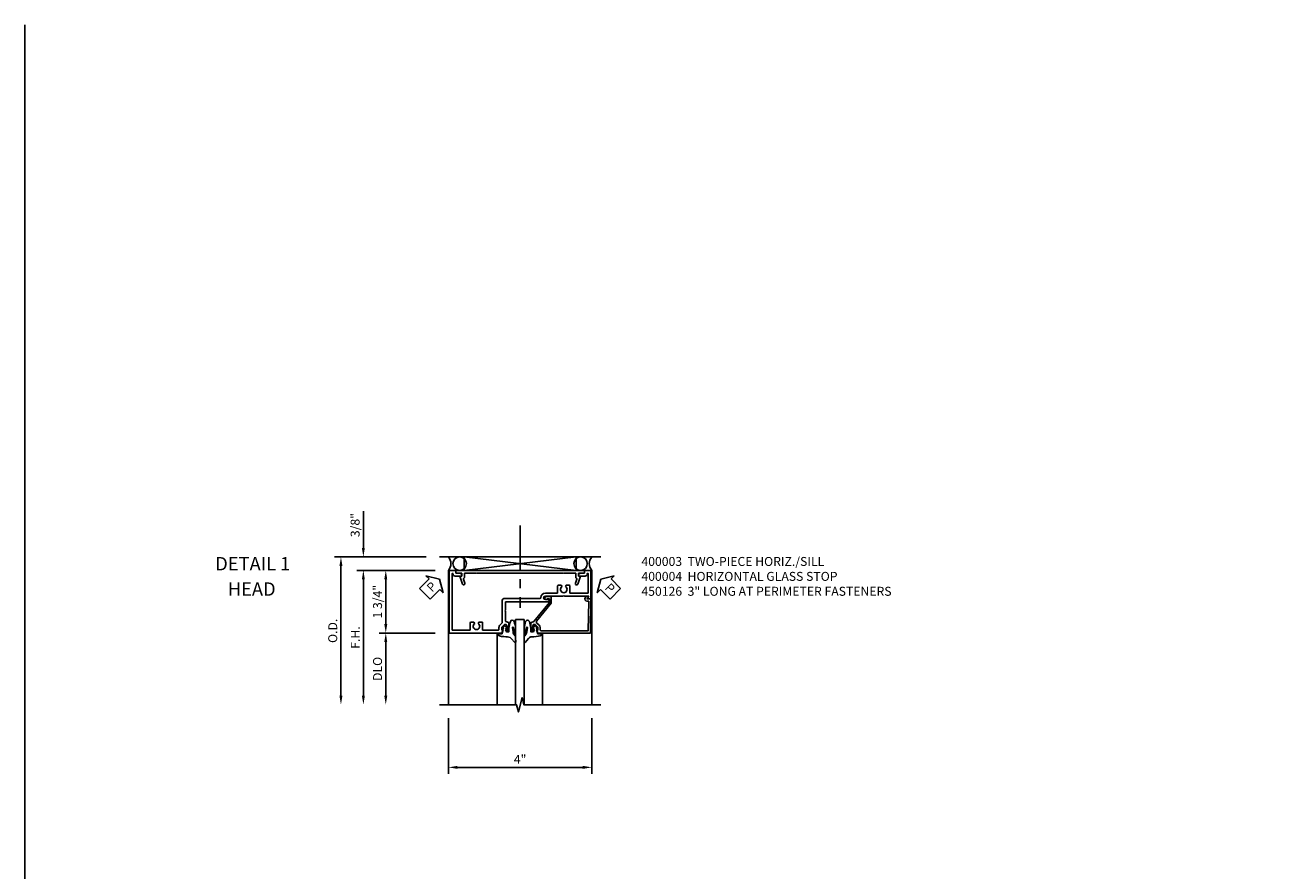
# Model space of a CAD drawing. Extents: x 0 to 82.2, y 0 to 52.4.
# Drawn here: x 0 to 34.8, y 28.9 to 52.4 of the extents above; entities that cross this region are included whole.
import ezdxf
from ezdxf.enums import TextEntityAlignment as Align

# ---------------------------------------------------------------- set-up
doc = ezdxf.new("R2010")
doc.units = 0
doc.header["$MEASUREMENT"] = 0
doc.linetypes.add('CENTER', pattern=[2, 1.25, -0.25, 0.25, -0.25])
doc.layers.get('0').update_dxf_attribs({"color": 4, "linetype": 'CONTINUOUS'})
for name, color, linetype in [('CENTER', 1, 'CENTER'), ('DIME', 2, 'CONTINUOUS'), ('FORMAT', 7, 'CONTINUOUS'), ('PARTSLIST', 3, 'CONTINUOUS'), ('TEXT', 3, 'CONTINUOUS')]:
    doc.layers.add(name, color=color, linetype=linetype)
doc.styles.get("Standard").update_dxf_attribs({"font": 'arial.ttf'})
doc.dimstyles.new('EXT_ON-OFF', dxfattribs={"dimscale": 2, "dimtxt": 0.125, "dimasz": 0.125, "dimexe": 0.09, "dimexo": 0.1875, "dimgap": 0.05, "dimtad": 3, "dimdec": 5, "dimzin": 3, "dimdsep": 46, "dimlunit": 5, "dimtxsty": 'Standard', "dimcen": 0, "dimse2": 1, "dimazin": 0, "dimtfac": 1, "dimtdec": 5, "dimtofl": 0, "dimtmove": 0, "dimatfit": 0, "dimfxl": 1, "dimfrac": 2, "dimtolj": 1, "dimtzin": 3, "dimarcsym": 0})
doc.dimstyles.new('EXT_ON-ON', dxfattribs={"dimscale": 2, "dimtxt": 0.125, "dimasz": 0.125, "dimexe": 0.09, "dimexo": 0.1875, "dimgap": 0.05, "dimtad": 3, "dimdec": 5, "dimzin": 3, "dimdsep": 46, "dimlunit": 5, "dimtxsty": 'Standard', "dimcen": 0, "dimazin": 0, "dimtfac": 1, "dimtdec": 5, "dimtofl": 0, "dimtmove": 0, "dimatfit": 0, "dimfxl": 1, "dimfrac": 2, "dimtolj": 1, "dimtzin": 3, "dimarcsym": 0})

# ---------------------------------------------------------------- blocks, each defined once
blk = doc.blocks.new('*D22')
at = {"layer": 'DIME', "color": 0, "lineweight": -2, "transparency": 16777216}
for p, q in [((-2.5, 1.25), (-5.056, 1.25)), ((-4.876, 1), (-4.876, -2.625))]:
    blk.add_line(p, q, dxfattribs=at)
at = {"layer": 'DIME', "color": 0, "transparency": 16777216}
for points in [[(-4.917, 1), (-4.834, 1), (-4.876, 1.25)], [(-4.917, -2.625), (-4.834, -2.625), (-4.876, -2.875)]]:
    blk.add_solid(points, dxfattribs=at)
at = {"layer": 'DIME', "color": 0, "transparency": 16777216, "insert": (-5.105, -0.813), "char_height": 0.25, "attachment_point": 5, "rotation": 90}
blk.add_mtext('\\A1;O.D.', dxfattribs=at)
blk = doc.blocks.new('*D23')
at = {"layer": 'DIME', "color": 0, "lineweight": -2, "transparency": 16777216}
for p, q in [((-2.25, 0.875), (-4.431, 0.875)), ((-4.25, 0.625), (-4.25, -2.625))]:
    blk.add_line(p, q, dxfattribs=at)
at = {"layer": 'DIME', "color": 0, "transparency": 16777216}
for points in [[(-4.292, 0.625), (-4.209, 0.625), (-4.25, 0.875)], [(-4.292, -2.625), (-4.209, -2.625), (-4.25, -2.875)]]:
    blk.add_solid(points, dxfattribs=at)
at = {"layer": 'DIME', "color": 0, "transparency": 16777216, "insert": (-4.475, -1), "char_height": 0.25, "attachment_point": 5, "rotation": 90}
blk.add_mtext('\\A1;F.H.', dxfattribs=at)
blk = doc.blocks.new('*D24')
at = {"layer": 'DIME', "color": 0, "lineweight": -2, "transparency": 16777216}
for p, q in [((-4.251, 1.5), (-4.251, 2.528)), ((-2.5, 1.25), (-4.431, 1.25)), ((-2.25, 0.875), (-4.431, 0.875)), ((-4.251, 0.625), (-4.251, 0.375))]:
    blk.add_line(p, q, dxfattribs=at)
at = {"layer": 'DIME', "color": 0, "transparency": 16777216}
for points in [[(-4.292, 1.5), (-4.209, 1.5), (-4.251, 1.25)], [(-4.292, 0.625), (-4.209, 0.625), (-4.251, 0.875)]]:
    blk.add_solid(points, dxfattribs=at)
at = {"layer": 'DIME', "color": 0, "transparency": 16777216, "insert": (-4.48, 2.139), "char_height": 0.25, "attachment_point": 5, "rotation": 90}
blk.add_mtext('\\A1;3/8"', dxfattribs=at)
blk = doc.blocks.new('*D25')
at = {"layer": 'DIME', "color": 0, "lineweight": -2, "transparency": 16777216}
for p, q in [((-2.25, 0.875), (-3.805, 0.875)), ((-3.625, 0.625), (-3.625, -0.625)), ((-2.25, -0.875), (-3.805, -0.875))]:
    blk.add_line(p, q, dxfattribs=at)
at = {"layer": 'DIME', "color": 0, "transparency": 16777216}
for points in [[(-3.667, 0.625), (-3.584, 0.625), (-3.625, 0.875)], [(-3.667, -0.625), (-3.584, -0.625), (-3.625, -0.875)]]:
    blk.add_solid(points, dxfattribs=at)
at = {"layer": 'DIME', "color": 0, "transparency": 16777216, "insert": (-3.855, 0), "char_height": 0.25, "attachment_point": 5, "rotation": 90}
blk.add_mtext('\\A1;1 3/4"', dxfattribs=at)
blk = doc.blocks.new('*D26')
at = {"layer": 'DIME', "color": 0, "lineweight": -2, "transparency": 16777216}
for p, q in [((-2.25, -0.875), (-3.805, -0.875)), ((-3.625, -1.125), (-3.625, -2.625))]:
    blk.add_line(p, q, dxfattribs=at)
at = {"layer": 'DIME', "color": 0, "transparency": 16777216}
for points in [[(-3.667, -1.125), (-3.584, -1.125), (-3.625, -0.875)], [(-3.667, -2.625), (-3.584, -2.625), (-3.625, -2.875)]]:
    blk.add_solid(points, dxfattribs=at)
at = {"layer": 'DIME', "color": 0, "transparency": 16777216, "insert": (-3.855, -1.875), "char_height": 0.25, "attachment_point": 5, "rotation": 90}
blk.add_mtext('\\A1;DLO', dxfattribs=at)
blk = doc.blocks.new('*D27')
at = {"layer": 'DIME', "color": 0, "lineweight": -2, "transparency": 16777216}
for p, q in [((-1.875, -3.25), (-1.875, -4.805)), ((2.123, -3.25), (2.123, -4.805)), ((-1.625, -4.625), (1.873, -4.625))]:
    blk.add_line(p, q, dxfattribs=at)
at = {"layer": 'DIME', "color": 0, "transparency": 16777216}
for points in [[(-1.625, -4.583), (-1.625, -4.667), (-1.875, -4.625)], [(1.873, -4.583), (1.873, -4.667), (2.123, -4.625)]]:
    blk.add_solid(points, dxfattribs=at)
at = {"layer": 'DIME', "color": 0, "transparency": 16777216, "insert": (0.124, -4.4), "char_height": 0.25, "attachment_point": 5}
blk.add_mtext('\\A1;4"', dxfattribs=at)
blk = doc.blocks.new('PSEAL1')
at = {"layer": 'TEXT', "color": 7}
for p, q in [((-0.575, 0.21), (-0.196, 0.21)), ((-0.575, 0.21), (-0.575, -0.21)), ((-0.196, 0.21), (-0.196, 0.338)), ((-0.196, 0.338), (0, 0)), ((-0.196, -0.338), (0, 0)), ((-0.575, -0.21), (-0.196, -0.21)), ((-0.196, -0.21), (-0.196, -0.338))]:
    blk.add_line(p, q, dxfattribs=at)
at = {"layer": 'TEXT', "color": 3}
blk.add_text('P', height=0.25, dxfattribs=at).set_placement((-0.413, -0.116))
blk = doc.blocks.new('PSEAL2')
at = {"layer": 'TEXT', "color": 7}
for p, q in [((0.196, 0.338), (0, 0)), ((0.196, -0.338), (0, 0)), ((0.196, 0.21), (0.196, 0.338)), ((0.575, 0.21), (0.196, 0.21)), ((0.575, 0.21), (0.575, -0.21)), ((0.196, -0.21), (0.196, -0.338)), ((0.575, -0.21), (0.196, -0.21))]:
    blk.add_line(p, q, dxfattribs=at)
at = {"layer": 'TEXT', "color": 3}
blk.add_text('P', height=0.25, dxfattribs=at).set_placement((0.247, -0.116))
blk = doc.blocks.new('B450126')
for p, q in [((1.91945, 0.874925), (-1.6705, 0.874925)), ((-1.6705, 0.874925), (-1.6705, 0.794925)), ((-1.5005, 0.794925), (-1.6705, 0.794925)), ((-1.56255, 0.708925), (-1.48355, 0.491925)), ((-1.50055, 0.708925), (-1.56255, 0.708925)), ((-1.5005, 0.794925), (-1.5005, 0.708925)), ((-1.10425, 0.794925), (-1.4305, 0.794925)), ((-1.4305, 0.794925), (-1.4305, 0.673925)), ((-1.10425, 0.794925), (-1.09425, 0.804925)), ((-1.09425, 0.804925), (-1.08425, 0.794925)), ((1.33345, 0.794925), (-1.08425, 0.794925)), ((1.33345, 0.794925), (1.34345, 0.804925)), ((1.34345, 0.804925), (1.35345, 0.794925)), ((1.67945, 0.794925), (1.35345, 0.794925)), ((1.67945, 0.673925), (1.67945, 0.794925)), ((1.73245, 0.491925), (1.81145, 0.708925)), ((1.74945, 0.708925), (1.74945, 0.794925)), ((1.91945, 0.794925), (1.74945, 0.794925)), ((1.81145, 0.708925), (1.74945, 0.708925)), ((1.91945, 0.794925), (1.91945, 0.874925)), ((-1.4587, 0.627925), (-1.4178, 0.515925)), ((-1.44365, 0.654925), (-1.44675, 0.653925)), ((1.66695, 0.515925), (1.70745, 0.627925)), ((1.69595, 0.653925), (1.69245, 0.654925))]:
    blk.add_line(p, q)
for centre, radius, start, end in [((-1.45065, 0.503925), 0.035005, 200, 20), ((-1.4399, 0.634925), 0.02, 110, 200), ((-1.4505, 0.673925), 0.020005, 290, 0), ((1.69945, 0.503925), 0.035005, 160, 340), ((1.69945, 0.673925), 0.020005, 180, 250), ((1.68895, 0.634925), 0.02, 340, 70)]:
    blk.add_arc(centre, radius, start, end)
blk = doc.blocks.new('b400003')
for p, q in [((-1.8515, 0.874925), (-1.6705, 0.874925)), ((-1.8515, -0.875075), (-1.8515, 0.874925)), ((-1.7715, -0.795075), (-1.7715, 0.784925)), ((-1.7505, 0.784425), (-1.7505, 0.776925)), ((-1.6885, 0.714925), (-1.5005, 0.714925)), ((-1.6705, 0.874925), (-1.6705, 0.794925)), ((-1.6705, 0.794925), (-1.5625, 0.794925)), ((-1.5005, 0.714925), (-1.5005, 0.732925)), ((1.74935, 0.732925), (1.74935, 0.714925)), ((1.74935, 0.714925), (1.93735, 0.714925)), ((1.81135, 0.794925), (1.91935, 0.794925)), ((1.91935, 0.794925), (1.91935, 0.874925)), ((1.91935, 0.874925), (2.10035, 0.874925)), ((1.99935, 0.776925), (1.99935, 0.784425)), ((2.02035, 0.235925), (2.02035, 0.784425)), ((2.10035, 0.075925), (2.10035, 0.874925)), ((1.17135, 0.235925), (1.17135, 0.438925)), ((1.27385, 0.463925), (1.19635, 0.463925)), ((1.29735, 0.423425), (1.27385, 0.463925)), ((1.41235, 0.463925), (1.38935, 0.423425)), ((1.49035, 0.463925), (1.41235, 0.463925)), ((1.51535, 0.235925), (1.51535, 0.438925)), ((-0.37765, -0.579075), (-0.37765, 0.039925)), ((-0.32765, 0.089925), (0.67685, 0.089925)), ((1.17135, 0.235925), (0.82785, 0.235925)), ((1.32835, 0.155925), (0.82785, 0.155925)), ((0.90585, 0.061925), (0.82785, 0.061925)), ((1.34335, 0.170925), (1.32835, 0.155925)), ((1.35835, 0.155925), (1.34335, 0.170925)), ((2.03835, 0.155925), (1.35835, 0.155925)), ((2.02035, 0.235925), (1.51535, 0.235925)), ((2.00085, 0.090925), (2.03785, 0.155925)), ((2.00935, 0.075925), (2.10035, 0.075925)), ((-0.28765, -0.235075), (-0.30265, -0.250075)), ((-0.28765, -0.265075), (-0.30265, -0.250075)), ((-0.28765, -0.235075), (-0.28765, -0.000075)), ((-0.28765, -0.000075), (0.90585, -0.000075)), ((-0.28765, -0.531075), (-0.28765, -0.265075)), ((-1.26625, -0.795075), (-1.26625, -0.592075)), ((-1.1635, -0.567075), (-1.24125, -0.567075)), ((-1.14025, -0.607575), (-1.1635, -0.567075)), ((-1.02515, -0.567075), (-1.04825, -0.607575)), ((-0.94715, -0.567075), (-1.02515, -0.567075)), ((-0.92215, -0.795075), (-0.92215, -0.592075)), ((-0.43465, -0.646575), (-0.38465, -0.596575)), ((-0.37815, -0.703075), (-0.31165, -0.636575)), ((-0.31165, -0.636575), (-0.26965, -0.636575)), ((-0.27115, -0.554575), (-0.20415, -0.579075)), ((-0.25015, -0.652075), (-0.22765, -0.754575)), ((-0.18765, -0.804575), (-0.18765, -0.602575)), ((-0.38565, -0.875075), (-1.8515, -0.875075)), ((-1.26625, -0.795075), (-1.7715, -0.795075)), ((-0.49065, -0.795075), (-0.92215, -0.795075)), ((-0.46565, -0.770075), (-0.46565, -0.721075)), ((-0.38565, -0.721075), (-0.38565, -0.792575)), ((-0.38565, -0.792575), (-0.35665, -0.792575)), ((-0.35665, -0.792575), (-0.38565, -0.875075)), ((-0.25665, -0.792575), (-0.22765, -0.792575)), ((-0.25665, -0.804575), (-0.25665, -0.792575)), ((-0.23665, -0.824575), (-0.20765, -0.824575)), ((-0.22765, -0.792575), (-0.22765, -0.754575))]:
    blk.add_line(p, q)
for centre, radius, start, end in [((-1.761, 0.784425), 0.010505, 0, 180), ((-1.68845, 0.776925), 0.062, 180, 270), ((-1.56245, 0.732925), 0.062, 0, 90), ((1.81135, 0.732925), 0.062, 90, 180), ((1.93735, 0.776925), 0.062, 270, 0), ((2.00985, 0.784425), 0.010505, 0, 180), ((1.19635, 0.438925), 0.025, 90, 180), ((1.34335, 0.343925), 0.092005, 120, 60), ((1.49035, 0.438925), 0.025, 0, 90), ((-0.32765, 0.039925), 0.050005, 90, 180), ((0.67635, 0.114925), 0.025, 271.3, 358), ((0.82785, 0.108925), 0.127005, 90, 178), ((0.82785, 0.108925), 0.047005, 90, 270), ((0.90585, 0.030925), 0.031005, 270, 90), ((2.00935, 0.085925), 0.010005, 150, 270), ((-1.24125, -0.592075), 0.025, 90, 180), ((-1.09425, -0.687075), 0.092005, 120, 60), ((-0.94715, -0.592075), 0.025, 0, 90), ((-0.36065, -0.721075), 0.105, 135, 180), ((-0.40265, -0.579075), 0.025, 315, 0), ((-0.26265, -0.531075), 0.025, 180, 250), ((-0.26965, -0.656575), 0.020005, 12, 90), ((-0.21265, -0.602575), 0.025005, 0, 70), ((-0.49065, -0.770075), 0.025, 270, 0), ((-0.36065, -0.721075), 0.025005, 135, 180), ((-0.23665, -0.804575), 0.02, 180, 270), ((-0.20765, -0.804575), 0.02, 270, 0)]:
    blk.add_arc(centre, radius, start, end)
blk = doc.blocks.new('B400004')
blk.add_lwpolyline([(0.613, -0.703, -0.198912), (0.62, -0.72), (0.62, -0.792), (0.591, -0.792), (0.62, -0.875), (2.085, -0.875), (2.1, 0.076), (1.992, 0.076), (2.029, 0.14, 0.589045), (2.02, 0.155), (1.965, 0.153), (1.938, 0.107, 0.57735), (1.992, 0.014), (2.037, 0.014), (2.024, -0.813), (0.707, -0.813, -0.414214), (0.682, -0.788), (0.682, -0.72, 0.198912), (0.657, -0.659), (0.585, -0.587, -0.198912), (0.577, -0.569), (0.577, -0.563, -0.17191), (0.583, -0.547), (0.995, -0.038), (0.995, 0.142), (0.849, 0.142, 1.67474), (0.883, 0.08), (0.94, 0.08), (0.94, -0.019), (0.506, -0.555), (0.439, -0.579, 0.315299), (0.422, -0.603), (0.422, -0.804, 0.414214), (0.442, -0.824), (0.471, -0.824, 0.414214), (0.491, -0.804), (0.491, -0.792), (0.462, -0.792), (0.462, -0.754), (0.484, -0.652, -0.354119), (0.504, -0.636), (0.546, -0.636)], format="xyb", close=True)
blk = doc.blocks.new('B027074 Compressed')
blk.add_lwpolyline([(-0.062, 0.144), (-0.035, 0.149), (-0.069, 0.257), (-0.13, 0.261), (-0.205, 0.259), (-0.195, 0.29, -0.12571), (0.037, 0.341, 0.226084), (0.19, 0.391), (0.286, 0.502, -0.644976), (0.312, 0.49), (0.31, 0.361, -0.151869), (0.294, 0.316), (0.255, 0.257, 0.029345), (0.238, 0.205), (0.221, 0.083, 0.653812), (0.241, 0.076), (0.285, 0.241, -0.888636), (0.31, 0.239), (0.31, 0.105, -0.064205), (0.268, -0.084, -0.689636), (0.165, -0.084, -0.070356), (0.124, 0.105), (0.124, 0.201), (0.051, 0.201), (0.029, 0.147), (0.068, 0.142), (0.034, 0.106), (0.065, 0.084), (0.004, 0.03), (-0.052, 0.096), (-0.027, 0.106)], format="xyb", close=True)
blk = doc.blocks.new('S400HH04')
for p, q in [((2.37398, 1.249925), (-2.12602, 1.249925)), ((-1.438, 1.249925), (1.687, 0.874925)), ((-1.438, 0.874925), (-1.438, 1.249925)), ((1.687, 1.249925), (-1.438, 0.874925)), ((1.687, 0.874925), (1.687, 1.249925)), ((-1.8755, 0.874925), (-1.8755, -2.875085)), ((-1.438, 0.874925), (1.687, 0.874925)), ((2.1245, 0.874925), (2.1245, -2.875085)), ((2.1245, 0.874925), (2.1245, 0.874925)), ((-0.002263, -0.500085), (-0.002263, -2.875085)), ((0.237276, -0.500085), (0.237276, -2.875085)), ((-0.517004, -0.875075), (-0.517004, -2.875075)), ((0.752017, -0.875075), (0.752017, -2.875075))]:
    blk.add_line(p, q)
at = {"linetype": 'Continuous'}
blk.add_line((0.237276, -0.500085), (-0.002263, -0.500085), dxfattribs=at)
blk.add_lwpolyline([(-2.1255, -2.875085), (0.026558, -2.875085), (0.076578, -3.075065), (0.176558, -2.675085), (0.226558, -2.875085), (2.3745, -2.875085)])
for centre in [(-1.563, 1.062201), (1.812, 1.062201)]:
    blk.add_circle(centre, 0.1875)
for centre, start, end in [((-2.09425, 1.062425), 319.3987054, 40.6012946), ((2.34325, 1.062425), 139.3987054, 220.6012946)]:
    blk.add_arc(centre, 0.288111, start, end)
at = {"layer": 'CENTER'}
blk.add_line((0.12445, 2.124925), (0.12445, -0.171915), dxfattribs=at)
for name in ['b400003', 'B450126', 'B400004']:
    blk.add_blockref(name, (0, 0))
at = {"xscale": -1, "rotation": 180}
blk.add_blockref('B027074 Compressed', (-0.31165, -0.636575), dxfattribs=at)
at = {"rotation": 180}
blk.add_blockref('B027074 Compressed', (0.54635, -0.636075), dxfattribs=at)
at = {"layer": 'TEXT'}
for name, p, rotation in [('PSEAL1', (-2.1255, 0.624925), 45), ('PSEAL2', (2.3745, 0.624925), 315)]:
    blk.add_blockref(name, p, dxfattribs=dict(at, rotation=rotation))
at = {"layer": 'DIME'}
for base, p2, picture, middle in [((-4.2505, 1.249925), (-2.1255, 1.249925), '*D24', (-4.479849, 2.139147)), ((-3.6255, -0.875075), (-1.8755, -0.875075), '*D25', (-3.854849, -0.000075))]:
    dim = blk.add_linear_dim(base=base, p1=(-1.8755, 0.874925), p2=p2, angle=90, dimstyle='EXT_ON-ON', override={"dimpost": '"'}, dxfattribs=at)
    dim.commit()
    dim.dimension.update_dxf_attribs({"geometry": picture, "text_midpoint": middle})
for base, p1, text, picture, middle in [((-4.8755, -2.875075), (-2.1255, 1.249925), 'O.D.', '*D22', (-5.104849, -0.812575)), ((-4.2505, -2.875075), (-1.8755, 0.874925), 'F.H.', '*D23', (-4.4755, -1.000075)), ((-3.6255, -2.875075), (-1.8755, -0.875075), 'DLO', '*D26', (-3.854849, -1.875075))]:
    dim = blk.add_linear_dim(base=base, p1=p1, p2=(-2.1255, -2.875075), angle=90, text=text, dimstyle='EXT_ON-OFF', override={"dimpost": '"'}, dxfattribs=at)
    dim.commit()
    dim.dimension.update_dxf_attribs({"geometry": picture, "text_midpoint": middle})
dim = blk.add_linear_dim(base=(2.12346, -4.625075), p1=(-1.8755, -2.875075), p2=(2.12346, -2.875075), dimstyle='EXT_ON-ON', override={"dimpost": '"'}, dxfattribs=at)
dim.commit()
dim.dimension.update_dxf_attribs({"geometry": '*D27', "text_midpoint": (0.12398, -4.400075)})

msp = doc.modelspace()

# ---------------------------------------------------------------- linework, layer by layer
at = {"layer": 'FORMAT'}
msp.add_lwpolyline([(82.17, 0), (0, 0), (0, 52.45)], dxfattribs=at)

# ---------------------------------------------------------------- block references
msp.add_blockref('S400HH04', (13.695, 36.347))

# ---------------------------------------------------------------- texts
at = {"color": 2, "linetype": 'Continuous'}
msp.add_text('DETAIL 1', height=0.375, dxfattribs=at).set_placement((6.358, 37.22), align=Align.CENTER)
at = {"color": 7, "linetype": 'Continuous'}
msp.add_text('HEAD', height=0.375, dxfattribs=at).set_placement((6.328, 36.512), align=Align.CENTER)
at = {"layer": 'PARTSLIST', "insert": (17.204, 37.596), "char_height": 0.25, "width": 8.50284, "attachment_point": 1}
msp.add_mtext('400003  TWO-PIECE HORIZ./SILL \\P400004  HORIZONTAL GLASS STOP\\P450126  3" LONG AT PERIMETER FASTENERS', dxfattribs=at)

doc.saveas('drawing.dxf')
